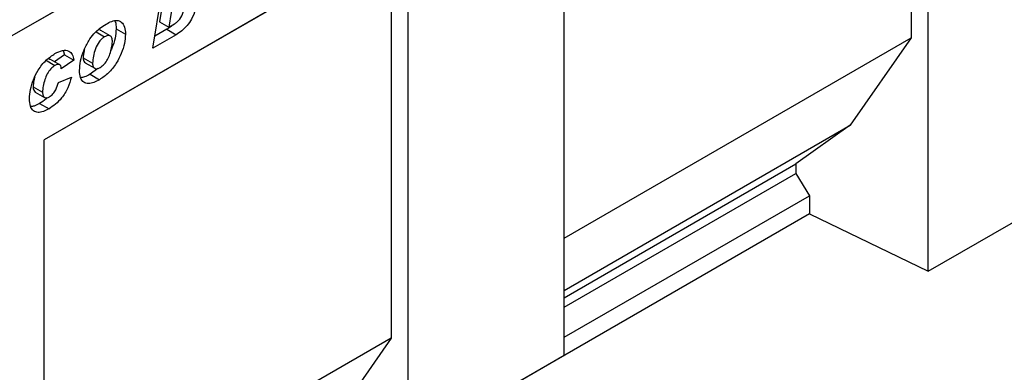
# Model space of a CAD drawing. Units: millimetres. Extents: x 0 to 420, y 0 to 297.
# Drawn here: x 108 to 135, y 50 to 60 of the extents above; entities that cross this region are included whole.
import ezdxf

# ---------------------------------------------------------------- set-up
doc = ezdxf.new("R2010")
doc.units = ezdxf.units.MM

msp = doc.modelspace()

# ---------------------------------------------------------------- linework, layer by layer
at = {"color": 7, "linetype": 'Continuous', "lineweight": 25}
for p, q in [((79.3331, 42.9739), (162.2028, 90.8136)), ((133.2891, 52.4632), (133.2891, 70.6425)), ((132.8085, 70.365), (132.8085, 59.0753)), ((122.9768, 50.0825), (122.9768, 64.6893)), ((118.5591, 62.1391), (108.2469, 56.1859)), ((118.5591, 47.5322), (118.5591, 62.1391)), ((118.0785, 61.8616), (108.2469, 56.1859)), ((118.0785, 61.8616), (118.0785, 50.5719)), ((111.3297, 58.7822), (111.5898, 60.3613)), ((111.6511, 60.3688), (111.5125, 59.5279)), ((111.9163, 60.2157), (111.7777, 59.3748)), ((111.5125, 59.5279), (111.7777, 59.3748)), ((111.7777, 59.3748), (111.9409, 59.469)), ((109.7204, 59.245), (109.9615, 59.1058)), ((110.123, 59.1278), (109.8578, 59.2808)), ((110.2867, 59.3332), (110.5519, 59.1801)), ((111.9891, 59.1628), (111.3297, 58.7822)), ((111.7239, 59.3159), (111.3854, 59.1205)), ((111.7239, 59.3159), (111.9891, 59.1628)), ((122.9768, 53.3996), (132.8085, 59.0753)), ((132.8085, 59.0753), (131.0783, 56.5962)), ((108.8211, 58.5953), (108.5402, 58.3968)), ((108.7888, 58.7134), (108.8211, 58.5953)), ((108.8211, 58.5953), (109.0862, 58.4422)), ((108.2892, 58.4466), (108.5544, 58.2935)), ((108.6912, 58.3096), (108.426, 58.4627)), ((109.0862, 58.4422), (108.7327, 58.1923)), ((109.3546, 58.5083), (109.6198, 58.3553)), ((109.4148, 58.3645), (109.6799, 58.2114)), ((108.7327, 58.1923), (108.7327, 58.1998)), ((109.7697, 58.2071), (109.5495, 58.0421)), ((109.5495, 58.0421), (109.8146, 57.889)), ((108.6523, 57.8118), (109.022, 57.9603)), ((107.9372, 57.6863), (108.2024, 57.5332)), ((107.9966, 57.5365), (108.2618, 57.3834)), ((108.121, 57.2174), (108.3862, 57.0643)), ((122.9768, 51.9193), (131.0783, 56.5962)), ((131.0783, 56.5962), (129.5403, 55.5039)), ((108.2469, 38.0067), (108.2469, 56.1859)), ((122.9768, 51.7149), (129.5403, 55.5039)), ((129.5403, 55.5039), (129.5403, 55.2314)), ((122.9768, 51.4424), (129.5403, 55.2314)), ((129.5403, 55.2314), (129.9248, 54.6032)), ((133.2891, 52.4632), (137.7085, 55.0145)), ((122.9768, 50.5922), (129.9248, 54.6032)), ((129.9248, 54.6032), (129.9248, 54.0929)), ((129.9248, 54.0929), (108.2469, 41.5785)), ((129.9248, 54.0929), (133.2891, 52.4632)), ((118.0785, 50.5719), (108.2469, 44.8962)), ((118.0785, 50.5719), (116.3483, 48.0928)), ((118.5591, 47.5322), (122.9768, 50.0825))]:
    msp.add_line(p, q, dxfattribs=at)
at = {"color": 8, "linetype": 'Continuous', "lineweight": 18}
msp.add_line((79.3331, 42.9739), (162.2028, 90.8136), dxfattribs=at)
at = {"color": 7, "linetype": 'Continuous', "lineweight": 25}
for points, knots in [([(112.6314, 60.3641), (112.6272, 60.2839), (112.6187, 60.1236), (112.5422, 59.8614), (112.4381, 59.6196), (112.2991, 59.4156), (112.1468, 59.2695), (112.0416, 59.1984), (111.9891, 59.1628)], [0, 0, 0, 0, 0.186755, 0.3734604, 0.5601024, 0.7064472, 0.8532782, 1, 1, 1, 1]), ([(111.9409, 59.469), (111.9669, 59.486), (112.019, 59.52), (112.1154, 59.6279), (112.1928, 59.7998), (112.2491, 60.0008), (112.2576, 60.1259), (112.2618, 60.1884)], [0, 0, 0, 0, 0.125287, 0.2503836, 0.4988667, 0.7495312, 1, 1, 1, 1]), ([(109.2502, 58.1483), (109.256, 58.238), (109.2676, 58.4175), (109.3608, 58.7112), (109.4939, 58.9762), (109.6554, 59.1937), (109.8257, 59.3536), (109.9432, 59.4266), (110.002, 59.4632)], [0, 0, 0, 0, 0.186668, 0.3733192, 0.5597864, 0.7065435, 0.8530763, 1, 1, 1, 1]), ([(110.002, 59.4632), (110.0554, 59.4914), (110.1621, 59.5479), (110.3175, 59.5796), (110.4485, 59.5255), (110.5373, 59.3902), (110.547, 59.2502), (110.5519, 59.1801)], [0, 0, 0, 0, 0.1871793, 0.373972, 0.560231, 0.7799425, 1, 1, 1, 1]), ([(110.2449, 59.5539), (110.2498, 59.5468), (110.2861, 59.4948), (110.2864, 59.4082), (110.2867, 59.3332)], [0, 0, 0, 0, 0.1351319, 1, 1, 1, 1]), ([(111.8934, 59.4416), (111.8892, 59.4374), (111.8354, 59.384), (111.7774, 59.3485), (111.7239, 59.3159)], [0, 0, 0, 0, 0.0786917, 1, 1, 1, 1]), ([(109.8545, 59.2764), (109.8514, 59.2802), (109.834, 59.3015), (109.7979, 59.301), (109.7683, 59.2884), (109.7649, 59.2869)], [0, 0, 0, 0, 0.1617123, 0.9035243, 1, 1, 1, 1]), ([(110.5519, 59.1801), (110.5458, 59.0923), (110.5338, 58.9167), (110.4416, 58.6289), (110.2905, 58.3368), (110.0744, 58.0593), (109.9012, 57.9458), (109.8146, 57.889)], [0, 0, 0, 0, 0.1869224, 0.3737094, 0.5602994, 0.7800659, 1, 1, 1, 1]), ([(110.1823, 58.965), (110.1802, 59.0033), (110.1762, 59.0796), (110.1197, 59.1406), (110.0416, 59.1453), (109.9882, 59.119), (109.9615, 59.1058)], [0, 0, 0, 0, 0.2805883, 0.5590639, 0.7792714, 1, 1, 1, 1]), ([(110.2867, 59.3332), (110.2799, 59.2457), (110.2662, 59.0706), (110.2076, 58.8565), (110.1494, 58.7476), (110.1398, 58.7296)], [0, 0, 0, 0, 0.455139, 0.9099484, 1, 1, 1, 1]), ([(109.9615, 59.1058), (109.9344, 59.0879), (109.8802, 59.052), (109.782, 58.9373), (109.6947, 58.7619), (109.6382, 58.5521), (109.6259, 58.4209), (109.6198, 58.3553)], [0, 0, 0, 0, 0.1251224, 0.250162, 0.4992453, 0.7496152, 1, 1, 1, 1]), ([(109.8362, 58.2355), (109.8758, 58.2633), (109.9549, 58.319), (110.0482, 58.4644), (110.1175, 58.6243), (110.1607, 58.7946), (110.1751, 58.9082), (110.1823, 58.965)], [0, 0, 0, 0, 0.1860136, 0.3722098, 0.5592021, 0.7796882, 1, 1, 1, 1]), ([(107.8327, 57.3433), (107.8391, 57.4307), (107.8519, 57.6055), (107.9368, 57.89), (108.081, 58.1839), (108.298, 58.4575), (108.4695, 58.5712), (108.5554, 58.6281)], [0, 0, 0, 0, 0.1868698, 0.373903, 0.5605535, 0.7800368, 1, 1, 1, 1]), ([(108.5554, 58.6281), (108.6262, 58.6642), (108.7675, 58.7361), (108.9436, 58.7213), (109.0545, 58.6133), (109.0757, 58.4993), (109.0862, 58.4422)], [0, 0, 0, 0, 0.2805652, 0.5597015, 0.7797275, 1, 1, 1, 1]), ([(109.3933, 58.7571), (109.3884, 58.7405), (109.363, 58.6542), (109.3584, 58.5735), (109.3546, 58.5083)], [0, 0, 0, 0, 0.1929039, 1, 1, 1, 1]), ([(108.5544, 58.2935), (108.5137, 58.2627), (108.4322, 58.2012), (108.3325, 58.0525), (108.2625, 57.8851), (108.2141, 57.7068), (108.2063, 57.5911), (108.2024, 57.5332)], [0, 0, 0, 0, 0.1859439, 0.3723598, 0.5591404, 0.7796304, 1, 1, 1, 1]), ([(108.4222, 58.4567), (108.4164, 58.4621), (108.3983, 58.479), (108.3673, 58.4782), (108.3452, 58.4691), (108.3431, 58.4682)], [0, 0, 0, 0, 0.2965093, 0.9337865, 1, 1, 1, 1]), ([(108.7327, 58.1998), (108.7308, 58.2291), (108.727, 58.2875), (108.6755, 58.3223), (108.6155, 58.3225), (108.5748, 58.3032), (108.5544, 58.2935)], [0, 0, 0, 0, 0.2799764, 0.5583639, 0.7792781, 1, 1, 1, 1]), ([(109.3546, 58.5083), (109.357, 58.4719), (109.3612, 58.407), (109.4006, 58.3806), (109.4179, 58.3691)], [0, 0, 0, 0, 0.5608172, 1, 1, 1, 1]), ([(109.6198, 58.3553), (109.6229, 58.3201), (109.6293, 58.25), (109.6864, 58.1981), (109.7609, 58.1974), (109.8111, 58.2228), (109.8362, 58.2355)], [0, 0, 0, 0, 0.2799018, 0.5591403, 0.7792171, 1, 1, 1, 1]), ([(109.8146, 57.889), (109.761, 57.8607), (109.6539, 57.8043), (109.4987, 57.7712), (109.3583, 57.806), (109.2632, 57.9366), (109.2545, 58.0776), (109.2502, 58.1483)], [0, 0, 0, 0, 0.1872059, 0.3741551, 0.5607539, 0.7799646, 1, 1, 1, 1]), ([(109.5495, 58.0421), (109.4955, 58.0123), (109.4031, 57.9613), (109.3169, 57.9491), (109.2812, 57.9441)], [0, 0, 0, 0, 0.5846535, 1, 1, 1, 1]), ([(107.9824, 57.9632), (107.9724, 57.9293), (107.9442, 57.8331), (107.94, 57.744), (107.9372, 57.6863)], [0, 0, 0, 0, 0.3530035, 1, 1, 1, 1]), ([(109.022, 57.9603), (108.9919, 57.8582), (108.9318, 57.6541), (108.7636, 57.3815), (108.5725, 57.183), (108.4483, 57.1039), (108.3862, 57.0643)], [0, 0, 0, 0, 0.2796577, 0.5593874, 0.7794816, 1, 1, 1, 1]), ([(108.3977, 57.405), (108.432, 57.4292), (108.5005, 57.4775), (108.5947, 57.6303), (108.6305, 57.7429), (108.6523, 57.8118)], [0, 0, 0, 0, 0.2793767, 0.5589003, 1, 1, 1, 1]), ([(107.9372, 57.6863), (107.9393, 57.652), (107.9433, 57.586), (107.9801, 57.5536), (107.9978, 57.5381)], [0, 0, 0, 0, 0.5188215, 1, 1, 1, 1]), ([(108.2024, 57.5332), (108.205, 57.4999), (108.2103, 57.4334), (108.2571, 57.375), (108.3264, 57.369), (108.3739, 57.393), (108.3977, 57.405)], [0, 0, 0, 0, 0.2803796, 0.5597682, 0.77947, 1, 1, 1, 1]), ([(108.3862, 57.0643), (108.3326, 57.0361), (108.2256, 56.9797), (108.071, 56.9505), (107.9361, 56.9968), (107.846, 57.1321), (107.8372, 57.2729), (107.8327, 57.3433)], [0, 0, 0, 0, 0.1871968, 0.374019, 0.5604759, 0.7799076, 1, 1, 1, 1]), ([(108.121, 57.2174), (108.0669, 57.1871), (107.9805, 57.1388), (107.9008, 57.1297), (107.871, 57.1263)], [0, 0, 0, 0, 0.6263955, 1, 1, 1, 1]), ([(108.3378, 57.3801), (108.3272, 57.3688), (108.2593, 57.2965), (108.1842, 57.2536), (108.121, 57.2174)], [0, 0, 0, 0, 0.1572629, 1, 1, 1, 1])]:
    msp.add_open_spline(points, degree=3, knots=knots, dxfattribs=at)

doc.saveas('drawing.dxf')
